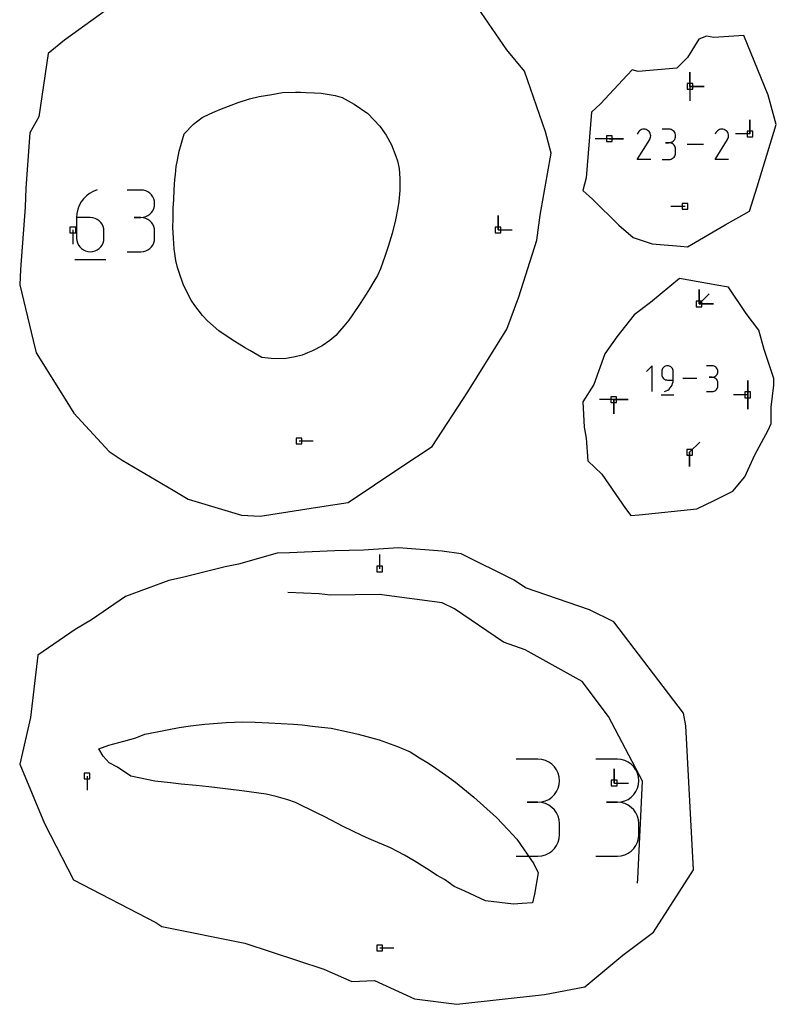
# Model space of a CAD drawing. Units: millimetres. Extents: x 0 to 1525, y 0 to 750.
# Drawn here: x 86 to 162, y 143 to 241 of the extents above; entities that cross this region are included whole.
import ezdxf

# ---------------------------------------------------------------- set-up
doc = ezdxf.new("R2010")
doc.units = ezdxf.units.MM
for name, color, linetype, true_color in [('annotation', 18, 'Continuous', 0x000000), ('boundary', 18, 'Continuous', 0x000000), ('hole', 18, 'Continuous', 0x000000)]:
    doc.layers.add(name, color=color, linetype=linetype, true_color=true_color)

msp = doc.modelspace()

# ---------------------------------------------------------------- linework, layer by layer
at = {"layer": 'annotation', "color": 1, "true_color": 0xff0000}
for p, q in [((153.164, 236.1), (153.164, 234.672)), ((153.164, 234.672), (153.164, 236.1)), ((153.164, 236.1), (153.164, 234.672)), ((153.164, 234.672), (153.164, 236.1)), ((153.164, 234.672), (153.164, 236.1)), ((153.164, 234.672), (153.164, 233.243)), ((154.593, 234.672), (153.164, 234.672)), ((153.164, 234.672), (154.593, 234.672)), ((153.164, 234.672), (154.593, 234.672)), ((159.185, 231.333), (159.185, 229.904)), ((159.185, 229.904), (159.185, 231.333)), ((159.185, 229.904), (159.185, 231.333)), ((148.119, 230.229), (148.034, 230.146)), ((148.215, 230.296), (148.119, 230.229)), ((148.321, 230.344), (148.215, 230.296)), ((148.432, 230.374), (148.321, 230.344)), ((148.548, 230.385), (148.432, 230.374)), ((148.665, 230.376), (148.548, 230.385)), ((148.78, 230.346), (148.665, 230.376)), ((148.891, 230.295), (148.78, 230.346)), ((148.991, 230.224), (148.891, 230.295)), ((149.074, 230.139), (148.991, 230.224)), ((151.053, 230.382), (150.375, 230.382)), ((151.175, 230.371), (151.053, 230.382)), ((151.29, 230.339), (151.175, 230.371)), ((151.395, 230.289), (151.29, 230.339)), ((151.49, 230.222), (151.395, 230.289)), ((151.572, 230.14), (151.49, 230.222)), ((155.938, 230.229), (155.854, 230.146)), ((156.035, 230.296), (155.938, 230.229)), ((156.14, 230.344), (156.035, 230.296)), ((156.252, 230.374), (156.14, 230.344)), ((156.367, 230.385), (156.252, 230.374)), ((156.484, 230.376), (156.367, 230.385)), ((156.599, 230.346), (156.484, 230.376)), ((156.711, 230.295), (156.599, 230.346)), ((156.81, 230.224), (156.711, 230.295)), ((156.894, 230.139), (156.81, 230.224)), ((145.074, 229.428), (143.645, 229.428)), ((146.503, 229.428), (145.074, 229.428)), ((145.074, 229.428), (146.503, 229.428)), ((145.074, 229.428), (146.503, 229.428)), ((147.873, 227.331), (149.126, 229.349)), ((147.964, 230.046), (147.875, 229.875)), ((148.034, 230.146), (147.964, 230.046)), ((149.141, 230.043), (149.074, 230.139)), ((149.126, 229.349), (149.128, 229.351)), ((149.128, 229.351), (149.129, 229.352)), ((149.129, 229.352), (149.13, 229.354)), ((149.13, 229.354), (149.132, 229.356)), ((149.132, 229.356), (149.133, 229.358)), ((149.133, 229.358), (149.134, 229.36)), ((149.134, 229.36), (149.136, 229.363)), ((149.136, 229.363), (149.137, 229.365)), ((149.137, 229.365), (149.138, 229.367)), ((149.138, 229.367), (149.19, 229.478)), ((149.189, 229.938), (149.141, 230.043)), ((149.219, 229.826), (149.189, 229.938)), ((149.19, 229.478), (149.22, 229.594)), ((149.23, 229.71), (149.219, 229.826)), ((149.22, 229.594), (149.23, 229.71)), ((151.49, 229.185), (151.572, 229.267)), ((151.639, 230.046), (151.572, 230.14)), ((151.572, 229.267), (151.639, 229.362)), ((151.689, 229.94), (151.639, 230.046)), ((151.639, 229.362), (151.689, 229.467)), ((151.72, 229.826), (151.689, 229.94)), ((151.689, 229.467), (151.72, 229.582)), ((151.731, 229.704), (151.72, 229.826)), ((151.72, 229.582), (151.731, 229.704)), ((155.692, 227.331), (156.945, 229.349)), ((155.783, 230.046), (155.694, 229.875)), ((155.854, 230.146), (155.783, 230.046)), ((156.96, 230.043), (156.894, 230.139)), ((156.945, 229.349), (156.947, 229.351)), ((156.947, 229.351), (156.948, 229.352)), ((156.948, 229.352), (156.95, 229.354)), ((156.95, 229.354), (156.951, 229.356)), ((156.951, 229.356), (156.952, 229.358)), ((156.952, 229.358), (156.954, 229.36)), ((156.954, 229.36), (156.955, 229.363)), ((156.955, 229.363), (156.956, 229.365)), ((156.956, 229.365), (156.957, 229.367)), ((156.957, 229.367), (157.009, 229.478)), ((157.008, 229.938), (156.96, 230.043)), ((157.038, 229.826), (157.008, 229.938)), ((157.009, 229.478), (157.039, 229.594)), ((157.049, 229.71), (157.038, 229.826)), ((157.039, 229.594), (157.049, 229.71)), ((159.185, 229.904), (157.756, 229.904)), ((150.713, 229.025), (151.053, 229.025)), ((151.053, 229.025), (150.713, 229.025)), ((151.053, 229.025), (151.175, 229.036)), ((151.175, 229.014), (151.053, 229.025)), ((151.175, 229.036), (151.29, 229.068)), ((151.29, 228.983), (151.175, 229.014)), ((151.29, 229.068), (151.395, 229.118)), ((151.395, 228.932), (151.29, 228.983)), ((151.395, 229.118), (151.49, 229.185)), ((151.49, 228.866), (151.395, 228.932)), ((151.572, 228.784), (151.49, 228.866)), ((151.639, 228.689), (151.572, 228.784)), ((151.689, 228.584), (151.639, 228.689)), ((151.72, 228.469), (151.689, 228.584)), ((151.731, 228.348), (151.72, 228.469)), ((151.731, 228.008), (151.731, 228.348)), ((154.547, 228.858), (152.877, 228.858)), ((149.229, 227.331), (147.873, 227.331)), ((150.375, 227.331), (151.053, 227.331)), ((151.053, 227.331), (151.175, 227.342)), ((151.175, 227.342), (151.29, 227.374)), ((151.29, 227.374), (151.395, 227.424)), ((151.395, 227.424), (151.49, 227.491)), ((151.49, 227.491), (151.572, 227.572)), ((151.572, 227.572), (151.639, 227.667)), ((151.639, 227.667), (151.689, 227.772)), ((151.689, 227.772), (151.72, 227.887)), ((151.72, 227.887), (151.731, 228.008)), ((157.048, 227.331), (155.692, 227.331)), ((92.285, 223.4), (92.042, 223.076)), ((92.571, 223.687), (92.285, 223.4)), ((92.896, 223.933), (92.571, 223.687)), ((93.259, 224.132), (92.896, 223.933)), ((93.653, 224.28), (93.259, 224.132)), ((98.044, 224.273), (96.666, 224.273)), ((98.292, 224.251), (98.044, 224.273)), ((98.525, 224.187), (98.292, 224.251)), ((98.739, 224.085), (98.525, 224.187)), ((98.932, 223.949), (98.739, 224.085)), ((99.098, 223.783), (98.932, 223.949)), ((99.234, 223.591), (99.098, 223.783)), ((99.335, 223.376), (99.234, 223.591)), ((99.399, 223.144), (99.335, 223.376)), ((91.703, 222.34), (91.614, 221.937)), ((91.847, 222.721), (91.703, 222.34)), ((92.042, 223.076), (91.847, 222.721)), ((99.234, 222.201), (99.335, 222.416)), ((99.335, 222.416), (99.399, 222.649)), ((99.422, 222.897), (99.399, 223.144)), ((99.399, 222.649), (99.422, 222.897)), ((152.688, 222.63), (151.259, 222.63)), ((91.614, 221.937), (91.584, 221.517)), ((92.962, 221.517), (91.584, 221.517)), ((91.584, 221.517), (91.584, 219.455)), ((93.209, 221.495), (92.962, 221.517)), ((93.443, 221.431), (93.209, 221.495)), ((93.657, 221.33), (93.443, 221.431)), ((93.849, 221.194), (93.657, 221.33)), ((97.354, 221.518), (98.044, 221.518)), ((98.044, 221.518), (97.354, 221.518)), ((98.044, 221.518), (98.292, 221.54)), ((98.292, 221.495), (98.044, 221.518)), ((98.292, 221.54), (98.525, 221.604)), ((98.525, 221.431), (98.292, 221.495)), ((98.525, 221.604), (98.739, 221.706)), ((98.739, 221.329), (98.525, 221.431)), ((98.739, 221.706), (98.932, 221.842)), ((98.932, 221.193), (98.739, 221.329)), ((98.932, 221.842), (99.098, 222.009)), ((99.098, 222.009), (99.234, 222.201)), ((133.906, 221.709), (133.906, 220.28)), ((133.906, 220.28), (133.906, 221.709)), ((133.906, 220.28), (133.906, 221.709)), ((94.015, 221.029), (93.849, 221.194)), ((94.151, 220.837), (94.015, 221.029)), ((94.253, 220.622), (94.151, 220.837)), ((94.317, 220.389), (94.253, 220.622)), ((94.339, 220.141), (94.317, 220.389)), ((99.098, 221.027), (98.932, 221.193)), ((99.234, 220.835), (99.098, 221.027)), ((99.335, 220.621), (99.234, 220.835)), ((99.399, 220.388), (99.335, 220.621)), ((99.422, 220.142), (99.399, 220.388)), ((91.212, 220.28), (91.212, 218.852)), ((91.584, 219.455), (91.606, 219.207)), ((94.317, 219.207), (94.339, 219.455)), ((94.339, 219.455), (94.339, 220.141)), ((99.399, 219.205), (99.422, 219.452)), ((99.422, 219.452), (99.422, 220.142)), ((133.906, 220.28), (135.334, 220.28)), ((91.606, 219.207), (91.67, 218.974)), ((91.67, 218.974), (91.772, 218.759)), ((91.772, 218.759), (91.908, 218.567)), ((91.908, 218.567), (92.074, 218.4)), ((92.074, 218.4), (92.267, 218.264)), ((93.657, 218.264), (93.849, 218.4)), ((93.849, 218.4), (94.015, 218.567)), ((94.015, 218.567), (94.151, 218.759)), ((94.151, 218.759), (94.253, 218.974)), ((94.253, 218.974), (94.317, 219.207)), ((98.739, 218.264), (98.932, 218.4)), ((98.932, 218.4), (99.098, 218.566)), ((99.098, 218.566), (99.234, 218.758)), ((99.234, 218.758), (99.335, 218.972)), ((99.335, 218.972), (99.399, 219.205)), ((92.267, 218.264), (92.481, 218.162)), ((92.481, 218.162), (92.714, 218.098)), ((92.714, 218.098), (92.962, 218.076)), ((92.962, 218.076), (93.209, 218.098)), ((93.209, 218.098), (93.443, 218.162)), ((93.443, 218.162), (93.657, 218.264)), ((96.666, 218.076), (98.044, 218.076)), ((98.044, 218.076), (98.292, 218.098)), ((98.292, 218.098), (98.525, 218.162)), ((98.525, 218.162), (98.739, 218.264)), ((91.411, 217.3), (94.513, 217.3)), ((154.092, 214.28), (154.092, 212.851)), ((154.092, 212.851), (154.092, 214.28)), ((154.092, 214.28), (154.092, 212.851)), ((154.092, 212.851), (154.092, 214.28)), ((154.092, 212.851), (154.092, 214.28)), ((154.092, 212.851), (155.102, 213.862)), ((155.521, 212.851), (154.092, 212.851)), ((154.092, 212.851), (155.521, 212.851)), ((154.092, 212.851), (155.521, 212.851)), ((149.371, 206.636), (148.799, 206.064)), ((149.371, 204.06), (149.371, 206.636)), ((150.621, 206.558), (150.541, 206.502)), ((150.71, 206.601), (150.621, 206.558)), ((150.807, 206.627), (150.71, 206.601)), ((150.909, 206.636), (150.807, 206.627)), ((151.012, 206.627), (150.909, 206.636)), ((151.109, 206.601), (151.012, 206.627)), ((151.198, 206.558), (151.109, 206.601)), ((151.278, 206.502), (151.198, 206.558)), ((155.394, 206.633), (154.822, 206.633)), ((155.497, 206.624), (155.394, 206.633)), ((155.594, 206.598), (155.497, 206.624)), ((155.683, 206.555), (155.594, 206.598)), ((155.763, 206.499), (155.683, 206.555)), ((150.346, 206.166), (150.337, 206.064)), ((150.337, 206.064), (150.337, 205.777)), ((150.337, 205.777), (150.346, 205.674)), ((150.373, 206.263), (150.346, 206.166)), ((150.346, 205.674), (150.373, 205.577)), ((150.415, 206.353), (150.373, 206.263)), ((150.373, 205.577), (150.415, 205.488)), ((150.472, 206.433), (150.415, 206.353)), ((150.541, 206.502), (150.472, 206.433)), ((151.347, 206.433), (151.278, 206.502)), ((151.403, 206.353), (151.347, 206.433)), ((151.446, 206.263), (151.403, 206.353)), ((151.472, 206.166), (151.446, 206.263)), ((151.481, 206.064), (151.472, 206.166)), ((151.481, 205.204), (151.481, 206.064)), ((155.497, 205.499), (155.594, 205.525)), ((155.594, 205.525), (155.683, 205.568)), ((155.683, 205.568), (155.763, 205.624)), ((155.832, 206.43), (155.763, 206.499)), ((155.763, 205.624), (155.832, 205.693)), ((155.888, 206.35), (155.832, 206.43)), ((155.832, 205.693), (155.888, 205.773)), ((155.931, 206.261), (155.888, 206.35)), ((155.888, 205.773), (155.931, 205.862)), ((155.957, 206.165), (155.931, 206.261)), ((155.931, 205.862), (155.957, 205.959)), ((155.967, 206.062), (155.957, 206.165)), ((155.957, 205.959), (155.967, 206.062)), ((150.415, 205.488), (150.472, 205.408)), ((150.472, 205.408), (150.541, 205.339)), ((150.541, 205.339), (150.621, 205.283)), ((150.621, 205.283), (150.71, 205.24)), ((150.71, 205.24), (150.807, 205.214)), ((150.807, 205.214), (150.909, 205.204)), ((150.909, 205.204), (151.481, 205.204)), ((151.191, 204.424), (151.291, 204.558)), ((151.291, 204.558), (151.372, 204.706)), ((151.372, 204.706), (151.432, 204.864)), ((151.432, 204.864), (151.469, 205.031)), ((151.469, 205.031), (151.481, 205.204)), ((153.856, 205.348), (152.448, 205.348)), ((155.108, 205.489), (155.394, 205.489)), ((155.394, 205.489), (155.108, 205.489)), ((155.394, 205.489), (155.497, 205.499)), ((155.497, 205.48), (155.394, 205.489)), ((155.594, 205.453), (155.497, 205.48)), ((155.683, 205.411), (155.594, 205.453)), ((155.763, 205.355), (155.683, 205.411)), ((155.832, 205.286), (155.763, 205.355)), ((155.888, 205.206), (155.832, 205.286)), ((155.931, 205.117), (155.888, 205.206)), ((155.957, 205.02), (155.931, 205.117)), ((155.931, 204.433), (155.957, 204.529)), ((155.967, 204.918), (155.957, 205.02)), ((155.957, 204.529), (155.967, 204.632)), ((155.967, 204.632), (155.967, 204.918)), ((158.97, 205.152), (158.97, 203.723)), ((158.97, 203.723), (158.97, 205.152)), ((158.97, 205.152), (158.97, 203.723)), ((158.97, 203.723), (158.97, 205.152)), ((158.97, 203.723), (158.97, 205.152)), ((150.266, 203.738), (151.554, 203.738)), ((150.623, 204.06), (150.787, 204.121)), ((150.787, 204.121), (150.937, 204.204)), ((150.937, 204.204), (151.072, 204.305)), ((151.072, 204.305), (151.191, 204.424)), ((154.822, 204.06), (155.394, 204.06)), ((155.394, 204.06), (155.497, 204.07)), ((155.497, 204.07), (155.594, 204.096)), ((155.594, 204.096), (155.683, 204.138)), ((155.683, 204.138), (155.763, 204.195)), ((155.763, 204.195), (155.832, 204.264)), ((155.832, 204.264), (155.888, 204.344)), ((155.888, 204.344), (155.931, 204.433)), ((158.97, 203.723), (157.541, 203.723)), ((158.97, 202.294), (158.97, 203.723)), ((158.97, 203.723), (158.97, 202.294)), ((158.97, 203.723), (158.97, 202.294)), ((145.526, 203.247), (144.098, 203.247)), ((145.526, 201.818), (145.526, 203.247)), ((145.526, 203.247), (145.526, 201.818)), ((146.955, 203.247), (145.526, 203.247)), ((145.526, 203.247), (146.955, 203.247)), ((145.526, 203.247), (145.526, 201.818)), ((146.955, 203.247), (145.526, 203.247)), ((145.526, 203.247), (146.955, 203.247)), ((145.526, 203.247), (146.955, 203.247)), ((113.926, 199.096), (115.355, 199.096)), ((153.139, 197.966), (154.15, 198.976)), ((153.139, 196.537), (153.139, 197.966)), ((153.139, 197.966), (153.139, 196.537)), ((153.139, 197.966), (153.139, 196.537)), ((122.024, 186.257), (122.024, 187.686)), ((115.955, 183.751), (112.795, 183.875)), ((117.075, 183.614), (115.955, 183.751)), ((122.032, 183.686), (117.075, 183.614)), ((122.062, 183.677), (122.032, 183.686)), ((122.224, 183.649), (122.062, 183.677)), ((128.301, 182.859), (122.224, 183.649)), ((129.535, 182.243), (128.301, 182.859)), ((134.453, 178.897), (129.535, 182.243)), ((136.641, 178.145), (134.453, 178.897)), ((142.344, 174.945), (136.641, 178.145)), ((144.977, 171.436), (142.344, 174.945)), ((148.397, 164.955), (144.977, 171.436)), ((137.903, 167.163), (135.739, 167.163)), ((138.292, 167.128), (137.903, 167.163)), ((138.658, 167.027), (138.292, 167.128)), ((138.995, 166.867), (138.658, 167.027)), ((145.882, 167.163), (143.719, 167.163)), ((146.271, 167.128), (145.882, 167.163)), ((146.637, 167.027), (146.271, 167.128)), ((146.974, 166.867), (146.637, 167.027)), ((139.297, 166.653), (138.995, 166.867)), ((139.557, 166.393), (139.297, 166.653)), ((139.771, 166.091), (139.557, 166.393)), ((139.931, 165.755), (139.771, 166.091)), ((145.563, 166.188), (145.563, 164.76)), ((145.563, 164.76), (145.563, 166.188)), ((145.563, 164.76), (145.563, 166.188)), ((147.276, 166.653), (146.974, 166.867)), ((147.537, 166.393), (147.276, 166.653)), ((147.75, 166.091), (147.537, 166.393)), ((147.91, 165.755), (147.75, 166.091)), ((92.639, 165.474), (92.639, 164.045)), ((140.031, 165.39), (139.931, 165.755)), ((140.066, 165.002), (140.031, 165.39)), ((148.011, 165.39), (147.91, 165.755)), ((148.045, 165.002), (148.011, 165.39)), ((139.771, 163.909), (139.931, 164.247)), ((139.931, 164.247), (140.031, 164.613)), ((140.031, 164.613), (140.066, 165.002)), ((145.563, 164.76), (146.991, 164.76)), ((147.75, 163.909), (147.91, 164.247)), ((147.91, 164.247), (148.011, 164.613)), ((147.929, 155.165), (148.397, 164.955)), ((148.011, 164.613), (148.045, 165.002)), ((138.658, 162.972), (138.995, 163.132)), ((138.995, 163.132), (139.297, 163.346)), ((139.297, 163.346), (139.557, 163.607)), ((139.557, 163.607), (139.771, 163.909)), ((146.637, 162.972), (146.974, 163.132)), ((146.974, 163.132), (147.276, 163.346)), ((147.276, 163.346), (147.537, 163.607)), ((147.537, 163.607), (147.75, 163.909)), ((136.82, 162.836), (137.903, 162.836)), ((137.903, 162.836), (136.82, 162.836)), ((137.903, 162.836), (138.292, 162.871)), ((138.292, 162.801), (137.903, 162.836)), ((138.292, 162.871), (138.658, 162.972)), ((138.658, 162.701), (138.292, 162.801)), ((138.995, 162.54), (138.658, 162.701)), ((139.297, 162.327), (138.995, 162.54)), ((139.557, 162.066), (139.297, 162.327)), ((139.771, 161.765), (139.557, 162.066)), ((144.799, 162.836), (145.882, 162.836)), ((145.882, 162.836), (144.799, 162.836)), ((145.882, 162.836), (146.271, 162.871)), ((146.271, 162.801), (145.882, 162.836)), ((146.271, 162.871), (146.637, 162.972)), ((146.637, 162.701), (146.271, 162.801)), ((146.974, 162.54), (146.637, 162.701)), ((147.276, 162.327), (146.974, 162.54)), ((147.537, 162.066), (147.276, 162.327)), ((147.75, 161.765), (147.537, 162.066)), ((139.931, 161.428), (139.771, 161.765)), ((140.031, 161.063), (139.931, 161.428)), ((140.066, 160.676), (140.031, 161.063)), ((147.91, 161.428), (147.75, 161.765)), ((148.011, 161.063), (147.91, 161.428)), ((148.045, 160.676), (148.011, 161.063)), ((140.066, 159.593), (140.066, 160.676)), ((148.045, 159.593), (148.045, 160.676)), ((139.931, 158.84), (140.031, 159.205)), ((140.031, 159.205), (140.066, 159.593)), ((147.91, 158.84), (148.011, 159.205)), ((148.011, 159.205), (148.045, 159.593)), ((139.297, 157.942), (139.557, 158.202)), ((139.557, 158.202), (139.771, 158.504)), ((139.771, 158.504), (139.931, 158.84)), ((147.276, 157.942), (147.537, 158.202)), ((147.537, 158.202), (147.75, 158.504)), ((147.75, 158.504), (147.91, 158.84)), ((135.739, 157.433), (137.903, 157.433)), ((137.903, 157.433), (138.292, 157.468)), ((138.292, 157.468), (138.658, 157.568)), ((138.658, 157.568), (138.995, 157.728)), ((138.995, 157.728), (139.297, 157.942)), ((143.719, 157.433), (145.882, 157.433)), ((145.882, 157.433), (146.271, 157.468)), ((146.271, 157.468), (146.637, 157.568)), ((146.637, 157.568), (146.974, 157.728)), ((146.974, 157.728), (147.276, 157.942)), ((147.914, 154.715), (147.929, 155.165)), ((122.024, 148.22), (123.453, 148.22))]:
    msp.add_line(p, q, dxfattribs=at)
at = {"layer": 'boundary', "color": 5, "true_color": 0x0000ff}
for p, q in [((95.912, 243.305), (90.366, 239.328)), ((134.777, 238.361), (131.465, 243.146)), ((90.366, 239.328), (88.748, 237.985)), ((154.056, 239.414), (152.913, 237.57)), ((154.827, 239.725), (154.056, 239.414)), ((155.552, 239.597), (154.827, 239.725)), ((158.596, 239.793), (155.552, 239.597)), ((161.011, 233.804), (158.596, 239.793)), ((136.548, 236.19), (134.777, 238.361)), ((88.748, 237.985), (87.788, 231.621)), ((152.913, 237.57), (151.842, 236.49)), ((138.661, 230.112), (136.548, 236.19)), ((147.383, 236.335), (146.866, 235.801)), ((147.971, 236.164), (147.383, 236.335)), ((151.842, 236.49), (147.971, 236.164)), ((146.866, 235.801), (144.206, 232.924)), ((161.842, 230.861), (161.011, 233.804)), ((144.206, 232.924), (143.289, 232.073)), ((87.788, 231.621), (86.895, 230.001)), ((143.289, 232.073), (142.734, 225.512)), ((159.921, 224.613), (161.842, 230.861)), ((86.895, 230.001), (86.497, 224.464)), ((139.242, 227.98), (138.661, 230.112)), ((138.123, 221.768), (139.242, 227.98)), ((142.734, 225.512), (142.417, 224.229)), ((86.497, 224.464), (86.417, 222.549)), ((159.162, 222.161), (159.921, 224.613)), ((142.417, 224.229), (143.397, 223.373)), ((143.397, 223.373), (146.023, 220.761)), ((86.417, 222.549), (85.967, 216.316)), ((137.782, 219.24), (138.123, 221.768)), ((156.701, 220.77), (159.162, 222.161)), ((146.023, 220.761), (147.469, 219.524)), ((152.933, 218.586), (156.701, 220.77)), ((147.469, 219.524), (149.367, 218.891)), ((135.998, 213.568), (137.782, 219.24)), ((149.367, 218.891), (152.213, 218.655)), ((152.213, 218.655), (152.933, 218.586)), ((85.967, 216.316), (85.875, 214.769)), ((152.125, 215.411), (149.212, 212.98)), ((155.884, 214.721), (152.125, 215.411)), ((85.875, 214.769), (87.223, 209.179)), ((157.045, 214.525), (155.884, 214.721)), ((158.806, 211.878), (157.045, 214.525)), ((134.792, 210.311), (135.998, 213.568)), ((149.212, 212.98), (147.58, 211.749)), ((147.58, 211.749), (145.833, 209.545)), ((160.074, 210.227), (158.806, 211.878)), ((130.854, 204.015), (134.792, 210.311)), ((145.833, 209.545), (144.609, 207.822)), ((160.635, 208.262), (160.074, 210.227)), ((87.223, 209.179), (87.538, 207.936)), ((87.538, 207.936), (90.625, 203.011)), ((144.609, 207.822), (143.509, 204.758)), ((161.603, 205.356), (160.635, 208.262)), ((143.509, 204.758), (142.417, 203.008)), ((161.341, 202.494), (161.597, 204.69)), ((161.597, 204.69), (161.603, 205.356)), ((127.298, 198.537), (130.854, 204.015)), ((90.625, 203.011), (91.297, 201.899)), ((142.417, 203.008), (142.448, 202.386)), ((91.297, 201.899), (94.868, 198.038)), ((142.448, 202.386), (142.556, 200.466)), ((161.335, 200.849), (161.341, 202.494)), ((161.012, 200.166), (161.335, 200.849)), ((142.556, 200.466), (142.747, 199.381)), ((159.699, 197.708), (161.012, 200.166)), ((142.747, 199.381), (142.913, 197.102)), ((94.868, 198.038), (96.154, 197.154)), ((124.14, 196.455), (127.298, 198.537)), ((158.685, 195.481), (159.699, 197.708)), ((96.154, 197.154), (101.291, 194.171)), ((142.913, 197.102), (144.325, 195.76)), ((118.849, 192.932), (124.14, 196.455)), ((144.325, 195.76), (146.7, 192.323)), ((157.487, 194.051), (158.685, 195.481)), ((101.291, 194.171), (102.797, 193.259)), ((155.616, 193.117), (157.487, 194.051)), ((102.797, 193.259), (108.144, 191.658)), ((116.216, 192.523), (118.849, 192.932)), ((153.872, 192.291), (155.616, 193.117)), ((110.018, 191.559), (116.216, 192.523)), ((146.7, 192.323), (147.219, 191.624)), ((148.069, 191.678), (153.872, 192.291)), ((108.144, 191.658), (110.018, 191.559)), ((147.219, 191.624), (148.069, 191.678)), ((111.715, 187.851), (107.851, 186.738)), ((112.965, 187.88), (111.715, 187.851)), ((117.514, 188.085), (112.965, 187.88)), ((120.401, 188.149), (117.514, 188.085)), ((123.894, 188.384), (120.401, 188.149)), ((128.285, 188.033), (123.894, 188.384)), ((130.211, 187.783), (128.285, 188.033)), ((135.53, 185.128), (130.211, 187.783)), ((106.508, 186.478), (102.216, 185.378)), ((107.851, 186.738), (106.508, 186.478)), ((100.855, 185.088), (96.507, 183.488)), ((102.216, 185.378), (100.855, 185.088)), ((136.657, 184.361), (135.53, 185.128)), ((143.073, 182.156), (136.657, 184.361)), ((96.507, 183.488), (93.071, 181.146)), ((145.522, 180.946), (143.073, 182.156)), ((93.071, 181.146), (91.435, 180.168)), ((152.506, 171.792), (145.522, 180.946)), ((91.435, 180.168), (87.708, 177.614)), ((87.708, 177.614), (86.964, 171.346)), ((86.964, 171.346), (85.875, 166.665)), ((152.754, 170.525), (152.506, 171.792)), ((153.517, 156.049), (152.754, 170.525)), ((85.875, 166.665), (88.354, 160.695)), ((88.354, 160.695), (91.271, 155.05)), ((149.525, 149.812), (153.517, 156.049)), ((91.271, 155.05), (99.536, 150.787)), ((99.536, 150.787), (100.135, 150.362)), ((100.135, 150.362), (108.472, 148.692)), ((146.446, 147.489), (149.525, 149.812)), ((108.472, 148.692), (116.426, 146.08)), ((142.605, 144.32), (146.446, 147.489)), ((116.426, 146.08), (119.218, 144.848)), ((119.218, 144.848), (121.503, 144.961)), ((121.503, 144.961), (125.499, 143.098)), ((138.577, 143.565), (142.605, 144.32)), ((129.75, 142.564), (138.577, 143.565)), ((125.499, 143.098), (129.75, 142.564))]:
    msp.add_line(p, q, dxfattribs=at)
at = {"layer": 'hole', "color": 5, "true_color": 0x0000ff}
for p, q in [((152.879, 234.957), (152.879, 234.386)), ((153.45, 234.957), (152.879, 234.957)), ((152.879, 234.386), (153.45, 234.386)), ((153.45, 234.386), (153.45, 234.957)), ((107.807, 233.068), (108.958, 233.412)), ((108.958, 233.412), (109.905, 233.658)), ((109.905, 233.658), (111.178, 233.878)), ((111.178, 233.878), (112.256, 234.048)), ((112.256, 234.048), (113.571, 234.085)), ((113.571, 234.085), (114.082, 234.097)), ((114.082, 234.097), (114.651, 234.075)), ((114.651, 234.075), (115.471, 234.027)), ((115.471, 234.027), (116.16, 233.983)), ((116.16, 233.983), (116.949, 233.855)), ((116.949, 233.855), (117.555, 233.754)), ((117.555, 233.754), (118.241, 233.547)), ((118.241, 233.547), (119.469, 232.893)), ((105.489, 232.163), (106.128, 232.434)), ((106.128, 232.434), (107.094, 232.808)), ((107.094, 232.808), (107.807, 233.068)), ((119.469, 232.893), (120.823, 231.955)), ((103.321, 230.879), (104.19, 231.555)), ((104.19, 231.555), (104.973, 231.926)), ((104.973, 231.926), (105.489, 232.163)), ((120.823, 231.955), (122.039, 230.691)), ((102.395, 229.918), (103.321, 230.879)), ((122.039, 230.691), (122.686, 229.768)), ((102.107, 228.991), (102.395, 229.918)), ((122.686, 229.768), (123.207, 228.821)), ((144.788, 229.713), (144.788, 229.142)), ((145.36, 229.713), (144.788, 229.713)), ((145.36, 229.142), (145.36, 229.713)), ((158.899, 230.19), (158.899, 229.618)), ((159.471, 230.19), (158.899, 230.19)), ((158.899, 229.618), (159.471, 229.618)), ((159.471, 229.618), (159.471, 230.19)), ((101.896, 228.19), (102.107, 228.991)), ((123.207, 228.821), (123.643, 227.687)), ((144.788, 229.142), (145.36, 229.142)), ((101.594, 226.635), (101.714, 227.261)), ((101.714, 227.261), (101.896, 228.19)), ((123.643, 227.687), (123.819, 227.21)), ((101.518, 225.841), (101.594, 226.635)), ((123.819, 227.21), (123.966, 226.438)), ((123.966, 226.438), (124.057, 225.445)), ((101.381, 224.279), (101.464, 225.333)), ((101.464, 225.333), (101.518, 225.841)), ((124.057, 225.445), (124.029, 224.214)), ((101.3, 222.463), (101.336, 223.342)), ((101.336, 223.342), (101.381, 224.279)), ((124.029, 224.214), (123.958, 223.134)), ((101.272, 221.367), (101.3, 222.463)), ((123.844, 222.487), (123.622, 221.297)), ((123.958, 223.134), (123.844, 222.487)), ((152.402, 222.916), (152.402, 222.344)), ((152.974, 222.916), (152.402, 222.916)), ((152.402, 222.344), (152.974, 222.344)), ((152.974, 222.344), (152.974, 222.916)), ((101.257, 220.537), (101.272, 221.367)), ((90.926, 220.566), (90.926, 219.995)), ((91.497, 220.566), (90.926, 220.566)), ((91.497, 219.995), (91.497, 220.566)), ((101.303, 219.452), (101.257, 220.537)), ((123.622, 221.297), (123.261, 219.905)), ((133.62, 220.566), (133.62, 219.995)), ((134.191, 220.566), (133.62, 220.566)), ((134.191, 219.995), (134.191, 220.566)), ((90.926, 219.995), (91.497, 219.995)), ((101.384, 218.359), (101.303, 219.452)), ((123.261, 219.905), (122.873, 218.607)), ((133.62, 219.995), (134.191, 219.995)), ((101.55, 217.195), (101.384, 218.359)), ((122.873, 218.607), (122.58, 217.694)), ((122.58, 217.694), (122.112, 216.375)), ((101.711, 216.486), (101.55, 217.195)), ((101.874, 215.998), (101.711, 216.486)), ((102.274, 214.829), (101.874, 215.998)), ((121.801, 215.688), (121.343, 214.939)), ((122.112, 216.375), (121.801, 215.688)), ((102.683, 213.983), (102.274, 214.829)), ((121.343, 214.939), (120.99, 214.354)), ((103.107, 213.225), (102.683, 213.983)), ((120.655, 213.828), (120.062, 212.896)), ((120.99, 214.354), (120.655, 213.828)), ((103.466, 212.691), (103.107, 213.225)), ((104.224, 211.698), (103.466, 212.691)), ((120.062, 212.896), (119.216, 211.646)), ((153.806, 213.137), (153.806, 212.566)), ((154.378, 213.137), (153.806, 213.137)), ((153.806, 212.566), (154.378, 212.566)), ((154.378, 212.566), (154.378, 213.137)), ((104.742, 211.147), (104.224, 211.698)), ((119.216, 211.646), (118.925, 211.217)), ((105.871, 210.158), (104.742, 211.147)), ((118.41, 210.61), (118.001, 210.119)), ((118.925, 211.217), (118.41, 210.61)), ((107.204, 209.238), (105.871, 210.158)), ((117.62, 209.687), (117.019, 209.188)), ((118.001, 210.119), (117.62, 209.687)), ((108.441, 208.474), (107.204, 209.238)), ((116.228, 208.625), (115.284, 208.154)), ((117.019, 209.188), (116.228, 208.625)), ((108.968, 208.162), (108.441, 208.474)), ((110.173, 207.468), (108.968, 208.162)), ((113.55, 207.523), (112.46, 207.351)), ((114.229, 207.695), (113.55, 207.523)), ((114.768, 207.928), (114.229, 207.695)), ((115.284, 208.154), (114.768, 207.928)), ((111.114, 207.373), (110.173, 207.468)), ((112.46, 207.351), (111.114, 207.373)), ((158.684, 204.009), (158.684, 203.437)), ((159.256, 204.009), (158.684, 204.009)), ((159.256, 203.437), (159.256, 204.009)), ((145.241, 203.532), (145.241, 202.961)), ((145.812, 203.532), (145.241, 203.532)), ((145.241, 202.961), (145.812, 202.961)), ((145.812, 202.961), (145.812, 203.532)), ((158.684, 203.437), (159.256, 203.437)), ((113.641, 199.381), (113.641, 198.81)), ((114.212, 199.381), (113.641, 199.381)), ((113.641, 198.81), (114.212, 198.81)), ((114.212, 198.81), (114.212, 199.381)), ((152.854, 198.252), (152.854, 197.68)), ((153.425, 198.252), (152.854, 198.252)), ((152.854, 197.68), (153.425, 197.68)), ((153.425, 197.68), (153.425, 198.252)), ((121.739, 186.543), (121.739, 185.971)), ((122.31, 186.543), (121.739, 186.543)), ((121.739, 185.971), (122.31, 185.971)), ((122.31, 185.971), (122.31, 186.543)), ((99.681, 169.92), (100.693, 170.111)), ((100.693, 170.111), (101.871, 170.344)), ((101.871, 170.344), (103.034, 170.499)), ((103.034, 170.499), (104.463, 170.674)), ((104.463, 170.674), (106.615, 170.827)), ((106.615, 170.827), (108.287, 170.901)), ((108.287, 170.901), (109.511, 170.879)), ((109.511, 170.879), (110.877, 170.823)), ((110.877, 170.823), (113.375, 170.661)), ((113.375, 170.661), (114.253, 170.598)), ((114.253, 170.598), (115.554, 170.453)), ((115.554, 170.453), (117.144, 170.271)), ((117.144, 170.271), (118.997, 169.862)), ((94.815, 168.562), (96.331, 168.983)), ((96.331, 168.983), (97.526, 169.296)), ((97.526, 169.296), (98.453, 169.663)), ((98.453, 169.663), (99.681, 169.92)), ((118.997, 169.862), (119.851, 169.674)), ((119.851, 169.674), (121.975, 169.116)), ((121.975, 169.116), (123.804, 168.443)), ((93.828, 168.186), (94.815, 168.562)), ((94.249, 167.478), (93.828, 168.186)), ((123.804, 168.443), (125.086, 167.891)), ((94.872, 166.812), (94.249, 167.478)), ((125.086, 167.891), (126.032, 167.302)), ((126.032, 167.302), (126.916, 166.761)), ((95.694, 166.372), (94.872, 166.812)), ((97.033, 165.474), (95.694, 166.372)), ((126.916, 166.761), (127.669, 166.268)), ((127.669, 166.268), (128.66, 165.563)), ((92.353, 165.76), (92.353, 165.188)), ((92.925, 165.76), (92.353, 165.76)), ((92.353, 165.188), (92.925, 165.188)), ((92.925, 165.188), (92.925, 165.76)), ((99.428, 164.971), (97.033, 165.474)), ((128.66, 165.563), (129.631, 164.869)), ((145.277, 165.045), (145.277, 164.474)), ((145.848, 165.045), (145.277, 165.045)), ((145.848, 164.474), (145.848, 165.045)), ((101.032, 164.784), (99.428, 164.971)), ((102.078, 164.671), (101.032, 164.784)), ((103.588, 164.516), (102.078, 164.671)), ((104.882, 164.387), (103.588, 164.516)), ((105.692, 164.288), (104.882, 164.387)), ((108.184, 163.971), (105.692, 164.288)), ((129.631, 164.869), (131.468, 163.361)), ((145.277, 164.474), (145.848, 164.474)), ((110.625, 163.658), (108.184, 163.971)), ((111.642, 163.401), (110.625, 163.658)), ((112.788, 163.069), (111.642, 163.401)), ((113.557, 162.81), (112.788, 163.069)), ((131.468, 163.361), (133.734, 161.307)), ((115.75, 161.746), (113.557, 162.81)), ((116.52, 161.366), (115.75, 161.746)), ((118.338, 160.421), (116.52, 161.366)), ((133.734, 161.307), (134.918, 160.087)), ((119.257, 159.969), (118.338, 160.421)), ((134.918, 160.087), (135.785, 159.128)), ((120.226, 159.515), (119.257, 159.969)), ((120.965, 159.162), (120.226, 159.515)), ((123.113, 158.259), (120.965, 159.162)), ((135.785, 159.128), (137.482, 156.659)), ((124.501, 157.515), (123.113, 158.259)), ((125.493, 156.953), (124.501, 157.515)), ((126.807, 156.113), (125.493, 156.953)), ((127.787, 155.484), (126.807, 156.113)), ((137.482, 156.659), (137.941, 155.745)), ((128.529, 155.079), (127.787, 155.484)), ((137.941, 155.745), (137.571, 153.622)), ((129.49, 154.393), (128.529, 155.079)), ((130.552, 153.919), (129.49, 154.393)), ((132.649, 152.964), (130.552, 153.919)), ((137.571, 153.622), (137.371, 152.761)), ((135.467, 152.602), (132.649, 152.964)), ((136.31, 152.678), (135.467, 152.602)), ((137.371, 152.761), (136.31, 152.678)), ((121.739, 148.506), (121.739, 147.935)), ((122.31, 148.506), (121.739, 148.506)), ((122.31, 147.935), (122.31, 148.506)), ((121.739, 147.935), (122.31, 147.935))]:
    msp.add_line(p, q, dxfattribs=at)

doc.saveas('drawing.dxf')
